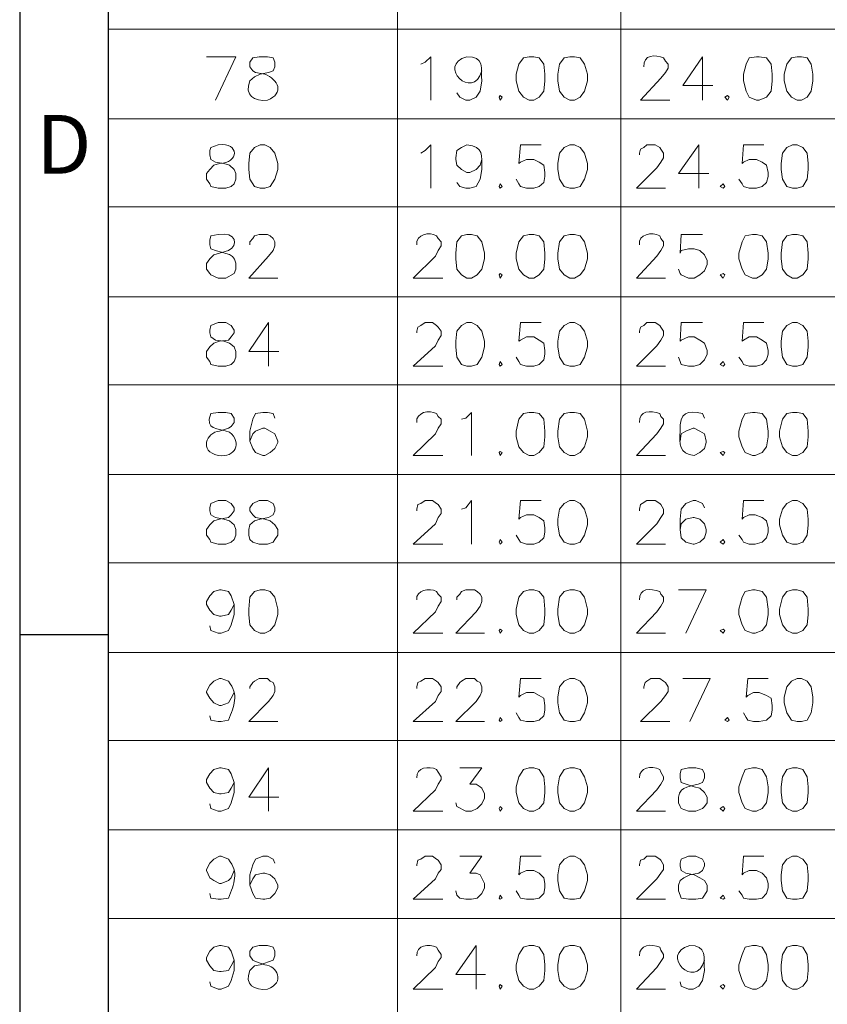
# Model space of a CAD drawing. Units: millimetres. Extents: x 13.5 to 26, y -9 to -0.2.
# Drawn here: x 13.5 to 14.6, y -5.7 to -4.4 of the extents above; entities that cross this region are included whole.
import ezdxf

# ---------------------------------------------------------------- set-up
doc = ezdxf.new("R2010")
doc.units = ezdxf.units.MM
doc.header["$MEASUREMENT"] = 0
doc.layers.get('0').update_dxf_attribs({"linetype": 'CONTINUOUS'})
doc.styles.add('A', font='ROMANS.shx', dxfattribs={"height": 1})

msp = doc.modelspace()

# ---------------------------------------------------------------- linework, layer by layer
at = {"linetype": 'Continuous', "lineweight": -3}
for p, q in [((13.5415, -0.2192), (13.5415, -9.0197)), ((13.6566, -0.3343), (13.6566, -8.9046)), ((13.5415, -5.2481), (13.6566, -5.2481))]:
    msp.add_line(p, q, dxfattribs=at)
at = {"color": 7, "linetype": 'Continuous', "lineweight": 20, "true_color": 0x000007}
for p, q in [((13.6566, -0.3343), (13.6566, -6.1979)), ((14.0334, -0.3343), (14.0334, -6.1979)), ((14.3241, -0.3343), (14.3241, -6.1979)), ((13.6566, -4.4592), (15.1925, -4.4592)), ((14.2049, -4.4953), (14.2108, -4.4953)), ((14.2579, -4.4953), (14.2638, -4.4953)), ((14.4308, -4.4953), (14.4308, -4.5519)), ((14.5007, -4.4953), (14.5044, -4.4953)), ((14.5537, -4.4953), (14.5596, -4.4953)), ((13.6566, -4.5762), (15.1925, -4.5762)), ((13.8546, -4.61), (13.8605, -4.61)), ((14.4257, -4.61), (14.4257, -4.6667)), ((13.6566, -4.691), (15.1925, -4.691)), ((14.2049, -4.727), (14.2108, -4.727)), ((14.2579, -4.727), (14.2638, -4.727)), ((14.4956, -4.727), (14.5007, -4.727)), ((14.5478, -4.727), (14.5537, -4.727)), ((14.1673, -4.7778), (14.1696, -4.7793)), ((13.6566, -4.808), (15.1925, -4.808)), ((13.8001, -4.8418), (13.8097, -4.8418)), ((13.8656, -4.8418), (13.8656, -4.8985)), ((14.1673, -4.8926), (14.1696, -4.8963)), ((13.6566, -4.9227), (15.1925, -4.9227)), ((13.8001, -4.9588), (13.7905, -4.9603)), ((14.2049, -4.9588), (14.2108, -4.9588)), ((14.2579, -4.9588), (14.2638, -4.9588)), ((14.433, -4.9662), (14.4308, -4.9603)), ((14.4956, -4.9588), (14.4993, -4.9588)), ((14.5478, -4.9588), (14.5537, -4.9588)), ((13.8531, -5.0736), (13.8641, -5.0736)), ((13.6566, -5.1545), (15.1925, -5.1545)), ((14.2049, -5.1898), (14.2108, -5.1898)), ((14.2579, -5.1898), (14.2638, -5.1898)), ((14.4956, -5.1898), (14.4993, -5.1898)), ((14.5478, -5.1898), (14.5537, -5.1898)), ((13.6566, -5.2715), (15.1925, -5.2715)), ((13.6566, -5.3863), (15.1925, -5.3863)), ((13.8656, -5.4216), (13.8656, -5.4783)), ((14.2049, -5.4216), (14.2108, -5.4216)), ((14.2579, -5.4216), (14.2638, -5.4216)), ((14.4956, -5.4216), (14.5007, -5.4216)), ((14.5478, -5.4216), (14.5537, -5.4216)), ((14.4573, -5.4724), (14.4595, -5.4746)), ((13.6566, -5.5026), (15.1925, -5.5026)), ((14.4573, -5.5879), (14.4595, -5.5916)), ((13.6566, -5.6181), (15.1925, -5.6181)), ((14.1357, -5.6534), (14.1357, -5.7101)), ((14.2049, -5.6534), (14.2108, -5.6534)), ((14.2579, -5.6534), (14.2638, -5.6534)), ((14.4956, -5.6534), (14.5007, -5.6534)), ((14.5478, -5.6534), (14.5537, -5.6534))]:
    msp.add_line(p, q, dxfattribs=at)
for points in [[(13.7964, -4.5519), (13.8229, -4.4953), (13.7846, -4.4953)], [(13.8531, -4.4953), (13.845, -4.4967), (13.8413, -4.5026), (13.8413, -4.5085), (13.845, -4.5136), (13.8487, -4.5159), (13.8605, -4.5181)], [(13.8413, -4.5269), (13.8472, -4.5217), (13.8546, -4.5181), (13.8656, -4.5159), (13.8715, -4.5136), (13.8737, -4.5085), (13.8737, -4.5026), (13.8715, -4.4967), (13.8641, -4.4953), (13.8531, -4.4953)], [(14.0636, -4.5048), (14.0695, -4.5026), (14.0768, -4.4953), (14.0768, -4.5519)], [(14.38, -4.4967), (14.3822, -4.5011), (14.3859, -4.5048), (14.3859, -4.51), (14.3822, -4.5159), (14.3764, -4.5232), (14.3499, -4.5519), (14.3881, -4.5519)], [(14.4308, -4.4953), (14.4051, -4.5328), (14.4441, -4.5328)], [(14.1431, -4.5269), (14.1409, -4.5401), (14.1357, -4.5482), (14.1276, -4.5519), (14.1225, -4.5519), (14.1144, -4.5482), (14.1107, -4.5423)], [(13.8001, -4.61), (13.7905, -4.6137), (13.7891, -4.6174), (13.7891, -4.6233), (13.7905, -4.6292), (13.7964, -4.6328), (13.8075, -4.6343), (13.8148, -4.6365), (13.8207, -4.6424), (13.8229, -4.6476), (13.8229, -4.6549), (13.8207, -4.6608), (13.817, -4.6645), (13.8097, -4.6667), (13.8001, -4.6667), (13.7905, -4.6645), (13.7891, -4.6608), (13.7846, -4.6549), (13.7846, -4.6476), (13.7891, -4.6424), (13.7942, -4.6365), (13.8016, -4.6343)], [(14.0636, -4.6211), (14.0695, -4.6174), (14.0768, -4.61), (14.0768, -4.6667)], [(14.1431, -4.6292), (14.1409, -4.6365), (14.1357, -4.6424), (14.1276, -4.6461), (14.1239, -4.6461), (14.1166, -4.6424), (14.1107, -4.6365), (14.1092, -4.6292), (14.1092, -4.627), (14.1107, -4.6174), (14.1166, -4.6137), (14.1239, -4.61)], [(14.2203, -4.61), (14.1938, -4.61), (14.1916, -4.6343), (14.1938, -4.6328), (14.2012, -4.6292), (14.2108, -4.6292), (14.2181, -4.6328), (14.224, -4.6365), (14.2255, -4.6461), (14.2255, -4.6512), (14.224, -4.6593), (14.2181, -4.6645), (14.2108, -4.6667), (14.2012, -4.6667), (14.1938, -4.6645), (14.1916, -4.6608), (14.188, -4.6549)], [(14.3484, -4.6233), (14.3484, -4.6211), (14.3499, -4.6159), (14.3543, -4.6137), (14.358, -4.61), (14.369, -4.61), (14.3749, -4.6137), (14.3764, -4.6159), (14.38, -4.6211), (14.38, -4.627), (14.3764, -4.6328), (14.3712, -4.6402), (14.3447, -4.6667), (14.3822, -4.6667)], [(14.4257, -4.61), (14.3992, -4.6476), (14.4389, -4.6476)], [(14.5103, -4.61), (14.4838, -4.61), (14.4823, -4.6343), (14.4838, -4.6328), (14.4912, -4.6292), (14.5007, -4.6292), (14.5081, -4.6328), (14.514, -4.6365), (14.5162, -4.6461), (14.5162, -4.6512), (14.514, -4.6593), (14.5081, -4.6645), (14.5007, -4.6667), (14.4912, -4.6667), (14.4838, -4.6645), (14.4823, -4.6608), (14.4779, -4.6549)], [(14.1431, -4.6424), (14.1409, -4.6549), (14.1357, -4.6645), (14.1276, -4.6667), (14.1225, -4.6667), (14.1144, -4.6645), (14.1107, -4.6593)], [(13.8001, -4.727), (13.7905, -4.7285), (13.7891, -4.7344), (13.7891, -4.7403), (13.7905, -4.7454)], [(13.8413, -4.7403), (13.8413, -4.7366), (13.845, -4.7322), (13.8472, -4.7285), (13.8531, -4.727), (13.8641, -4.727), (13.8678, -4.7285), (13.8715, -4.7322), (13.8737, -4.7366), (13.8737, -4.7417), (13.8715, -4.7476), (13.8656, -4.755), (13.8398, -4.7837), (13.8774, -4.7837)], [(14.0842, -4.7285), (14.0864, -4.7322), (14.0901, -4.7366), (14.0901, -4.7417), (14.0864, -4.7476), (14.0827, -4.755), (14.054, -4.7837), (14.0923, -4.7837)], [(14.3749, -4.7285), (14.3764, -4.7322), (14.38, -4.7366), (14.38, -4.7417), (14.3764, -4.7476), (14.3712, -4.755), (14.3447, -4.7837), (14.3822, -4.7837)], [(14.4308, -4.727), (14.4029, -4.727), (14.4014, -4.7513), (14.4029, -4.7476), (14.4124, -4.7454), (14.4198, -4.7454), (14.4271, -4.7476), (14.433, -4.7535), (14.4367, -4.7609), (14.4367, -4.766), (14.433, -4.7741), (14.4271, -4.7793), (14.4198, -4.7837), (14.4124, -4.7837), (14.4029, -4.7793), (14.4014, -4.7778), (14.3992, -4.7719)], [(13.8229, -4.7719), (13.8207, -4.7778), (13.8097, -4.7837), (13.8001, -4.7837), (13.7905, -4.7793), (13.7891, -4.7778), (13.7846, -4.7719), (13.7846, -4.7646), (13.7891, -4.7587), (13.7942, -4.7535), (13.8016, -4.7513), (13.8133, -4.7476)], [(13.8656, -4.8418), (13.8398, -4.8793), (13.8789, -4.8793)], [(14.0584, -4.8551), (14.0584, -4.8528), (14.0599, -4.8477), (14.0636, -4.8455), (14.0695, -4.8418), (14.079, -4.8418), (14.0842, -4.8455), (14.0864, -4.8477), (14.0901, -4.8528), (14.0901, -4.8587), (14.0864, -4.8646), (14.0827, -4.872), (14.054, -4.8985), (14.0923, -4.8985)], [(14.2203, -4.8418), (14.1938, -4.8418), (14.1916, -4.8661), (14.1938, -4.8646), (14.2012, -4.8602), (14.2108, -4.8602), (14.2181, -4.8646), (14.224, -4.8683), (14.2255, -4.8779), (14.2255, -4.883), (14.224, -4.8904), (14.2181, -4.8963), (14.2108, -4.8985), (14.2012, -4.8985), (14.1938, -4.8963), (14.1916, -4.8926), (14.188, -4.8867)], [(14.3484, -4.8551), (14.3484, -4.8528), (14.3499, -4.8477), (14.3543, -4.8455), (14.358, -4.8418), (14.369, -4.8418), (14.3749, -4.8455), (14.3764, -4.8477), (14.38, -4.8528), (14.38, -4.8587), (14.3764, -4.8646), (14.3712, -4.872), (14.3447, -4.8985), (14.3822, -4.8985)], [(14.4308, -4.8418), (14.4029, -4.8418), (14.4014, -4.8661), (14.4029, -4.8646), (14.4124, -4.8602), (14.4198, -4.8602), (14.4271, -4.8646), (14.433, -4.8683), (14.4367, -4.8779), (14.4367, -4.883), (14.433, -4.8904), (14.4271, -4.8963), (14.4198, -4.8985), (14.4124, -4.8985), (14.4029, -4.8963), (14.4014, -4.8926), (14.3992, -4.8867)], [(14.5103, -4.8418), (14.4838, -4.8418), (14.4823, -4.8661), (14.4838, -4.8646), (14.4912, -4.8602), (14.5007, -4.8602), (14.5081, -4.8646), (14.514, -4.8683), (14.5162, -4.8779), (14.5162, -4.883), (14.514, -4.8904), (14.5081, -4.8963), (14.5007, -4.8985), (14.4912, -4.8985), (14.4838, -4.8963), (14.4823, -4.8926), (14.4779, -4.8867)], [(13.8016, -4.9831), (13.8133, -4.9794), (13.817, -4.9772), (13.8207, -4.972), (13.8207, -4.9662), (13.817, -4.9603), (13.8097, -4.9588), (13.8001, -4.9588)], [(13.8737, -4.9662), (13.8715, -4.9603), (13.8641, -4.9588), (13.8582, -4.9588), (13.8487, -4.9603), (13.845, -4.9676), (13.8413, -4.9831), (13.8413, -4.9963), (13.845, -5.0059), (13.8487, -5.011), (13.8582, -5.0147), (13.8605, -5.0147), (13.8678, -5.011), (13.8737, -5.0059), (13.8774, -4.9978), (13.8774, -4.9963), (13.8737, -4.9868), (13.8678, -4.9831), (13.8605, -4.9794), (13.8582, -4.9794), (13.8487, -4.9831), (13.845, -4.9868), (13.8413, -4.9963)], [(14.0842, -4.9603), (14.0864, -4.964), (14.0901, -4.9676), (14.0901, -4.9735), (14.0864, -4.9794), (14.0827, -4.9868), (14.054, -5.0147), (14.0923, -5.0147)], [(14.1166, -4.9676), (14.1225, -4.9662), (14.1298, -4.9588), (14.1298, -5.0147)], [(14.3749, -4.9603), (14.3764, -4.964), (14.38, -4.9676), (14.38, -4.9735), (14.3764, -4.9794), (14.3712, -4.9868), (14.3447, -5.0147), (14.3822, -5.0147)], [(14.4198, -5.0147), (14.4271, -5.011), (14.433, -5.0059), (14.4352, -4.9978), (14.4352, -4.9963), (14.433, -4.9868), (14.4271, -4.9831), (14.4198, -4.9794), (14.4183, -4.9794), (14.4087, -4.9831), (14.4029, -4.9868), (14.4014, -4.9963)], [(15.1638, -5.0397), (13.6566, -5.0397), (15.1925, -5.0397)], [(14.0584, -5.0868), (14.0584, -5.0846), (14.0599, -5.0787), (14.0636, -5.0773), (14.0695, -5.0736), (14.079, -5.0736), (14.0842, -5.0773), (14.0864, -5.0787), (14.0901, -5.0846), (14.0901, -5.0905), (14.0864, -5.0957), (14.0827, -5.1038), (14.054, -5.1302), (14.0923, -5.1302)], [(14.1166, -5.0846), (14.1225, -5.0832), (14.1298, -5.0736), (14.1298, -5.1302)], [(14.2203, -5.0736), (14.1938, -5.0736), (14.1916, -5.0979), (14.1938, -5.0957), (14.2012, -5.092), (14.2108, -5.092), (14.2181, -5.0957), (14.224, -5.1001), (14.2255, -5.1089), (14.2255, -5.1148), (14.224, -5.1222), (14.2181, -5.128), (14.2108, -5.1302), (14.2012, -5.1302), (14.1938, -5.128), (14.1916, -5.1244), (14.188, -5.1185)], [(14.3484, -5.0868), (14.3484, -5.0846), (14.3499, -5.0787), (14.3521, -5.0773), (14.358, -5.0736), (14.369, -5.0736), (14.3749, -5.0773), (14.3764, -5.0787), (14.38, -5.0846), (14.38, -5.0905), (14.3764, -5.0957), (14.3712, -5.1038), (14.3447, -5.1302), (14.3822, -5.1302)], [(14.433, -5.0832), (14.4308, -5.0773), (14.422, -5.0736), (14.4183, -5.0736), (14.4087, -5.0773), (14.4029, -5.0846), (14.4014, -5.0979), (14.4014, -5.1111), (14.4029, -5.1222), (14.4087, -5.128), (14.4183, -5.1302), (14.4198, -5.1302), (14.4271, -5.128), (14.433, -5.1222), (14.4352, -5.1148), (14.4352, -5.1111), (14.433, -5.1038), (14.4271, -5.0979), (14.4198, -5.0957), (14.4183, -5.0957), (14.4087, -5.0979), (14.4029, -5.1038), (14.4014, -5.1111)], [(14.5103, -5.0736), (14.4838, -5.0736), (14.4823, -5.0979), (14.4838, -5.0957), (14.4912, -5.092), (14.4993, -5.092), (14.5081, -5.0957), (14.514, -5.1001), (14.5162, -5.1089), (14.5162, -5.1148), (14.514, -5.1222), (14.5081, -5.128), (14.4993, -5.1302), (14.4912, -5.1302), (14.4838, -5.128), (14.4823, -5.1244), (14.4779, -5.1185)], [(13.8207, -5.209), (13.817, -5.2163), (13.8133, -5.2222), (13.8038, -5.2244), (13.8016, -5.2244), (13.7942, -5.2222), (13.7891, -5.2163), (13.7846, -5.209), (13.7846, -5.2053), (13.7891, -5.1979), (13.7942, -5.1921), (13.8016, -5.1898), (13.8038, -5.1898), (13.8133, -5.1921), (13.817, -5.1979), (13.8207, -5.209), (13.8207, -5.2222), (13.817, -5.2355), (13.8133, -5.2428), (13.8038, -5.2465), (13.8001, -5.2465), (13.7905, -5.2428), (13.7891, -5.2369)], [(14.0842, -5.1921), (14.0864, -5.1957), (14.0901, -5.1994), (14.0901, -5.2053), (14.0864, -5.2112), (14.0827, -5.2185), (14.054, -5.2465), (14.0923, -5.2465)], [(14.1107, -5.2031), (14.1107, -5.1994), (14.1144, -5.1957), (14.1166, -5.1921), (14.1225, -5.1898), (14.1335, -5.1898), (14.1372, -5.1921), (14.1409, -5.1957), (14.1431, -5.1994), (14.1431, -5.2053), (14.1409, -5.2112), (14.1357, -5.2185), (14.1092, -5.2465), (14.1467, -5.2465)], [(14.3749, -5.1921), (14.3764, -5.1957), (14.38, -5.1994), (14.38, -5.2053), (14.3764, -5.2112), (14.3712, -5.2185), (14.3447, -5.2465), (14.3822, -5.2465)], [(14.4087, -5.2465), (14.4352, -5.1898), (14.3992, -5.1898)], [(13.8207, -5.3238), (13.817, -5.3311), (13.8133, -5.337), (13.8038, -5.3407), (13.8016, -5.3407), (13.7942, -5.337), (13.7891, -5.3311), (13.7846, -5.3238), (13.7846, -5.3223), (13.7891, -5.3142), (13.7942, -5.309), (13.8016, -5.3054), (13.8038, -5.3054), (13.8133, -5.309)], [(13.8413, -5.3186), (13.8413, -5.3164), (13.845, -5.3105), (13.8472, -5.309), (13.8531, -5.3054), (13.8641, -5.3054), (13.8678, -5.309), (13.8715, -5.3105), (13.8737, -5.3164), (13.8737, -5.3223), (13.8715, -5.3274), (13.8656, -5.3355), (13.8398, -5.3613), (13.8774, -5.3613)], [(14.0584, -5.3186), (14.0584, -5.3164), (14.0599, -5.3105), (14.0636, -5.309), (14.0695, -5.3054), (14.079, -5.3054), (14.0842, -5.309), (14.0864, -5.3105), (14.0901, -5.3164), (14.0901, -5.3223), (14.0864, -5.3274), (14.0827, -5.3355), (14.054, -5.3613), (14.0923, -5.3613)], [(14.1107, -5.3186), (14.1107, -5.3164), (14.1144, -5.3105), (14.1166, -5.309), (14.1225, -5.3054), (14.1335, -5.3054), (14.1372, -5.309), (14.1409, -5.3105), (14.1431, -5.3164), (14.1431, -5.3223), (14.1409, -5.3274), (14.1357, -5.3355), (14.1092, -5.3613), (14.1467, -5.3613)], [(14.2203, -5.3054), (14.1938, -5.3054), (14.1916, -5.3296), (14.1938, -5.3274), (14.2012, -5.3238), (14.2108, -5.3238), (14.2181, -5.3274), (14.224, -5.3311), (14.2255, -5.3407), (14.2255, -5.3466), (14.224, -5.3539), (14.2181, -5.3598), (14.2108, -5.3613), (14.2012, -5.3613), (14.1938, -5.3598), (14.1916, -5.3561), (14.188, -5.3502)], [(14.3543, -5.3186), (14.3543, -5.3164), (14.3558, -5.3105), (14.358, -5.309), (14.3631, -5.3054), (14.3749, -5.3054), (14.38, -5.309), (14.3822, -5.3105), (14.3859, -5.3164), (14.3859, -5.3223), (14.3822, -5.3274), (14.3764, -5.3355), (14.3499, -5.3613), (14.3881, -5.3613)], [(14.4139, -5.3613), (14.4404, -5.3054), (14.4051, -5.3054)], [(14.5162, -5.3054), (14.4897, -5.3054), (14.4875, -5.3296), (14.4897, -5.3274), (14.4971, -5.3238), (14.5044, -5.3238), (14.514, -5.3274), (14.5199, -5.3311), (14.5213, -5.3407), (14.5213, -5.3466), (14.5199, -5.3539), (14.514, -5.3598), (14.5044, -5.3613), (14.4971, -5.3613), (14.4897, -5.3598), (14.4875, -5.3561), (14.4838, -5.3502)], [(13.8133, -5.3598), (13.8038, -5.3613), (13.8001, -5.3613), (13.7905, -5.3598), (13.7891, -5.3539)], [(13.8207, -5.4408), (13.817, -5.4481), (13.8133, -5.454), (13.8038, -5.4555), (13.8016, -5.4555), (13.7942, -5.454), (13.7891, -5.4481), (13.7846, -5.4408), (13.7846, -5.4371), (13.7891, -5.4297), (13.7942, -5.4238), (13.8016, -5.4216), (13.8038, -5.4216), (13.8133, -5.4238), (13.817, -5.4297), (13.8207, -5.4408), (13.8207, -5.454), (13.817, -5.4672), (13.8133, -5.4746), (13.8038, -5.4783), (13.8001, -5.4783), (13.7905, -5.4746), (13.7891, -5.4687)], [(13.8656, -5.4216), (13.8398, -5.4599), (13.8789, -5.4599)], [(14.0842, -5.4238), (14.0864, -5.4275), (14.0901, -5.4334), (14.0901, -5.4371), (14.0864, -5.443), (14.0827, -5.4503), (14.054, -5.4783), (14.0923, -5.4783)], [(14.1144, -5.4216), (14.1431, -5.4216), (14.1276, -5.443), (14.1357, -5.443), (14.1409, -5.4466), (14.1431, -5.4481), (14.1467, -5.4555), (14.1467, -5.4614), (14.1431, -5.4687), (14.1372, -5.4746), (14.1298, -5.4783), (14.1225, -5.4783), (14.1107, -5.4724), (14.1092, -5.4672)], [(14.3749, -5.4238), (14.3764, -5.4275), (14.38, -5.4334), (14.38, -5.4371), (14.3764, -5.443), (14.3712, -5.4503), (14.3447, -5.4783), (14.3822, -5.4783)], [(14.4124, -5.4216), (14.4029, -5.4238), (14.4014, -5.4297), (14.4014, -5.4349), (14.4029, -5.4408), (14.4198, -5.4466), (14.4271, -5.4481), (14.433, -5.454), (14.4367, -5.4599), (14.4367, -5.4672), (14.433, -5.4724), (14.4308, -5.4746), (14.422, -5.4783), (14.4124, -5.4783), (14.4029, -5.4746), (14.4014, -5.4724), (14.3992, -5.4672), (14.3992, -5.4599)], [(14.4308, -5.4408), (14.433, -5.4349), (14.433, -5.4297), (14.4308, -5.4238), (14.422, -5.4216), (14.4124, -5.4216)], [(13.8207, -5.5555), (13.817, -5.5651), (13.8133, -5.5688), (13.8038, -5.5725), (13.8016, -5.5725), (13.7942, -5.5688), (13.7891, -5.5651), (13.7846, -5.5555), (13.7846, -5.5541), (13.7891, -5.546), (13.7942, -5.5408), (13.8016, -5.5371), (13.8038, -5.5371), (13.8133, -5.5408)], [(13.8737, -5.546), (13.8715, -5.5408), (13.8641, -5.5371), (13.8582, -5.5371), (13.8487, -5.5408), (13.845, -5.5482), (13.8413, -5.5614), (13.8413, -5.5747), (13.845, -5.5857), (13.8487, -5.5916), (13.8582, -5.5931), (13.8605, -5.5931), (13.8678, -5.5916), (13.8737, -5.5857), (13.8774, -5.5783), (13.8774, -5.5747), (13.8737, -5.5666), (13.8678, -5.5614), (13.8605, -5.5592), (13.8582, -5.5592), (13.8487, -5.5614), (13.845, -5.5666), (13.8413, -5.5747)], [(14.0584, -5.5496), (14.0584, -5.5482), (14.0599, -5.5423), (14.0636, -5.5408), (14.0695, -5.5371), (14.079, -5.5371), (14.0842, -5.5408), (14.0864, -5.5423), (14.0901, -5.5482), (14.0901, -5.5541), (14.0864, -5.5592), (14.0827, -5.5666), (14.054, -5.5931), (14.0923, -5.5931)], [(14.1144, -5.5371), (14.1431, -5.5371), (14.1276, -5.5592), (14.1357, -5.5592), (14.1409, -5.5614), (14.1467, -5.5725), (14.1467, -5.5783), (14.1431, -5.5857), (14.1372, -5.5916), (14.1298, -5.5931), (14.1225, -5.5931), (14.1144, -5.5916), (14.1107, -5.5879), (14.1092, -5.582)], [(14.2203, -5.5371), (14.1938, -5.5371), (14.1916, -5.5614), (14.1938, -5.5592), (14.2012, -5.5555), (14.2108, -5.5555), (14.2181, -5.5592), (14.224, -5.5651), (14.2255, -5.5725), (14.2255, -5.5783), (14.224, -5.5857), (14.2181, -5.5916), (14.2108, -5.5931), (14.2012, -5.5931), (14.1938, -5.5916), (14.1916, -5.5879), (14.188, -5.582)], [(14.3484, -5.5496), (14.3484, -5.5482), (14.3499, -5.5423), (14.3543, -5.5408), (14.358, -5.5371), (14.369, -5.5371), (14.3749, -5.5408), (14.3764, -5.5423), (14.38, -5.5482), (14.38, -5.5541), (14.3764, -5.5592), (14.3712, -5.5666), (14.3447, -5.5931), (14.3822, -5.5931)], [(14.5103, -5.5371), (14.4838, -5.5371), (14.4823, -5.5614), (14.4838, -5.5592), (14.4912, -5.5555), (14.5007, -5.5555), (14.5081, -5.5592), (14.514, -5.5651), (14.5162, -5.5725), (14.5162, -5.5783), (14.514, -5.5857), (14.5081, -5.5916), (14.5007, -5.5931), (14.4912, -5.5931), (14.4838, -5.5916), (14.4823, -5.5879), (14.4779, -5.582)], [(13.8133, -5.5916), (13.8038, -5.5931), (13.8001, -5.5931), (13.7905, -5.5916), (13.7891, -5.5857)], [(13.8207, -5.6725), (13.817, -5.6799), (13.8133, -5.6858), (13.8038, -5.6872), (13.8016, -5.6872), (13.7942, -5.6858), (13.7891, -5.6799), (13.7846, -5.6725), (13.7846, -5.6688), (13.7891, -5.6608), (13.7942, -5.6556), (13.8016, -5.6534), (13.8038, -5.6534), (13.8133, -5.6556), (13.817, -5.6608), (13.8207, -5.6725), (13.8207, -5.6858), (13.817, -5.699), (13.8133, -5.7064), (13.8038, -5.7101), (13.8001, -5.7101), (13.7905, -5.7064), (13.7891, -5.7005)], [(13.8531, -5.6534), (13.845, -5.6556), (13.8413, -5.6608), (13.8413, -5.6666), (13.845, -5.6725), (13.8487, -5.674), (13.8605, -5.6784)], [(13.8413, -5.6858), (13.8472, -5.6799), (13.8546, -5.6784), (13.8715, -5.6725), (13.8737, -5.6666), (13.8737, -5.6608), (13.8715, -5.6556), (13.8641, -5.6534), (13.8531, -5.6534)], [(14.0842, -5.6556), (14.0864, -5.6593), (14.0901, -5.6652), (14.0901, -5.6688), (14.0864, -5.674), (14.0827, -5.6821), (14.054, -5.7101), (14.0923, -5.7101)], [(14.1357, -5.6534), (14.1092, -5.6909), (14.1482, -5.6909)], [(14.3749, -5.6556), (14.3764, -5.6593), (14.38, -5.6652), (14.38, -5.6688), (14.3764, -5.674), (14.3712, -5.6821), (14.3447, -5.7101), (14.3822, -5.7101)], [(14.433, -5.6858), (14.4308, -5.699), (14.4257, -5.7064), (14.4183, -5.7101), (14.4124, -5.7101), (14.4029, -5.7064), (14.4014, -5.7005)]]:
    msp.add_lwpolyline(points, dxfattribs=at)
for points in [[(14.2049, -4.4953), (14.1975, -4.4967), (14.1916, -4.5048), (14.188, -4.5181), (14.188, -4.5269), (14.1916, -4.5401), (14.1975, -4.5482), (14.2049, -4.5519), (14.2108, -4.5519), (14.2181, -4.5482), (14.224, -4.5401), (14.2255, -4.5269), (14.2255, -4.5181), (14.224, -4.5048), (14.2181, -4.4967), (14.2108, -4.4953)], [(14.2579, -4.4953), (14.2505, -4.4967), (14.2446, -4.5048), (14.2424, -4.5181), (14.2424, -4.5269), (14.2446, -4.5401), (14.2505, -4.5482), (14.2579, -4.5519), (14.2638, -4.5519), (14.2711, -4.5482), (14.277, -4.5401), (14.2807, -4.5269), (14.2807, -4.5181), (14.277, -4.5048), (14.2711, -4.4967), (14.2638, -4.4953)], [(14.5007, -4.4953), (14.4912, -4.4967), (14.4875, -4.5048), (14.4838, -4.5181), (14.4838, -4.5269), (14.4875, -4.5401), (14.4912, -4.5482), (14.5007, -4.5519), (14.5044, -4.5519), (14.514, -4.5482), (14.5199, -4.5401), (14.5213, -4.5269), (14.5213, -4.5181), (14.5199, -4.5048), (14.514, -4.4967), (14.5044, -4.4953)], [(14.5537, -4.4953), (14.5464, -4.4967), (14.5405, -4.5048), (14.5368, -4.5181), (14.5368, -4.5269), (14.5405, -4.5401), (14.5464, -4.5482), (14.5537, -4.5519), (14.5596, -4.5519), (14.567, -4.5482), (14.5721, -4.5401), (14.5743, -4.5269), (14.5743, -4.5181), (14.5721, -4.5048), (14.567, -4.4967), (14.5596, -4.4953)], [(14.1673, -4.546), (14.1659, -4.5482), (14.1673, -4.5519), (14.1696, -4.5482)], [(14.4632, -4.546), (14.4595, -4.5482), (14.4632, -4.5519), (14.4654, -4.5482)], [(13.8546, -4.61), (13.8472, -4.6137), (13.8413, -4.6211), (13.8398, -4.6343), (13.8398, -4.6424), (13.8413, -4.6549), (13.8472, -4.6645), (13.8546, -4.6667), (13.8605, -4.6667), (13.8678, -4.6645), (13.8737, -4.6549), (13.8774, -4.6424), (13.8774, -4.6343), (13.8737, -4.6211), (13.8678, -4.6137), (13.8605, -4.61)], [(14.2579, -4.61), (14.2505, -4.6137), (14.2446, -4.6211), (14.2424, -4.6343), (14.2424, -4.6424), (14.2446, -4.6549), (14.2505, -4.6645), (14.2579, -4.6667), (14.2638, -4.6667), (14.2711, -4.6645), (14.277, -4.6549), (14.2807, -4.6424), (14.2807, -4.6343), (14.277, -4.6211), (14.2711, -4.6137), (14.2638, -4.61)], [(14.5478, -4.61), (14.5405, -4.6137), (14.5346, -4.6211), (14.5331, -4.6343), (14.5331, -4.6424), (14.5346, -4.6549), (14.5405, -4.6645), (14.5478, -4.6667), (14.5537, -4.6667), (14.5611, -4.6645), (14.567, -4.6549), (14.5684, -4.6424), (14.5684, -4.6343), (14.567, -4.6211), (14.5611, -4.6137), (14.5537, -4.61)], [(14.1673, -4.6608), (14.1659, -4.6645), (14.1673, -4.6667), (14.1696, -4.6645)], [(14.4573, -4.6608), (14.4536, -4.6645), (14.4573, -4.6667), (14.4595, -4.6645)], [(14.1239, -4.727), (14.1166, -4.7285), (14.1107, -4.7366), (14.1092, -4.7513), (14.1092, -4.7587), (14.1107, -4.7719), (14.1166, -4.7793), (14.1239, -4.7837), (14.1298, -4.7837), (14.1372, -4.7793), (14.1431, -4.7719), (14.1467, -4.7587), (14.1467, -4.7513), (14.1431, -4.7366), (14.1372, -4.7285), (14.1298, -4.727)], [(14.2049, -4.727), (14.1975, -4.7285), (14.1916, -4.7366), (14.188, -4.7513), (14.188, -4.7587), (14.1916, -4.7719), (14.1975, -4.7793), (14.2049, -4.7837), (14.2108, -4.7837), (14.2181, -4.7793), (14.224, -4.7719), (14.2255, -4.7587), (14.2255, -4.7513), (14.224, -4.7366), (14.2181, -4.7285), (14.2108, -4.727)], [(14.2579, -4.727), (14.2505, -4.7285), (14.2446, -4.7366), (14.2424, -4.7513), (14.2424, -4.7587), (14.2446, -4.7719), (14.2505, -4.7793), (14.2579, -4.7837), (14.2638, -4.7837), (14.2711, -4.7793), (14.277, -4.7719), (14.2807, -4.7587), (14.2807, -4.7513), (14.277, -4.7366), (14.2711, -4.7285), (14.2638, -4.727)], [(14.4956, -4.727), (14.486, -4.7285), (14.4823, -4.7366), (14.4779, -4.7513), (14.4779, -4.7587), (14.4823, -4.7719), (14.486, -4.7793), (14.4956, -4.7837), (14.5007, -4.7837), (14.5081, -4.7793), (14.514, -4.7719), (14.5162, -4.7587), (14.5162, -4.7513), (14.514, -4.7366), (14.5081, -4.7285), (14.5007, -4.727)], [(14.5478, -4.727), (14.5405, -4.7285), (14.5346, -4.7366), (14.5331, -4.7513), (14.5331, -4.7587), (14.5346, -4.7719), (14.5405, -4.7793), (14.5478, -4.7837), (14.5537, -4.7837), (14.5611, -4.7793), (14.567, -4.7719), (14.5684, -4.7587), (14.5684, -4.7513), (14.567, -4.7366), (14.5611, -4.7285), (14.5537, -4.727)], [(14.1673, -4.7778), (14.1659, -4.7793), (14.1673, -4.7837), (14.1696, -4.7793)], [(14.4573, -4.7778), (14.4536, -4.7793), (14.4573, -4.7837), (14.4595, -4.7793)], [(13.8001, -4.8418), (13.7905, -4.8455), (13.7891, -4.8514), (13.7891, -4.8551), (13.7905, -4.8602), (13.7964, -4.8646), (13.8075, -4.8661), (13.8148, -4.8683), (13.8207, -4.8735), (13.8229, -4.8793), (13.8229, -4.8867), (13.8207, -4.8926), (13.817, -4.8963), (13.8097, -4.8985), (13.8001, -4.8985), (13.7905, -4.8963), (13.7891, -4.8926), (13.7846, -4.8867), (13.7846, -4.8793), (13.7891, -4.8735), (13.7942, -4.8683), (13.8016, -4.8661), (13.8133, -4.8646), (13.817, -4.8602), (13.8207, -4.8551), (13.8207, -4.8514), (13.817, -4.8455), (13.8097, -4.8418)], [(14.1239, -4.8418), (14.1166, -4.8455), (14.1107, -4.8528), (14.1092, -4.8661), (14.1092, -4.8735), (14.1107, -4.8867), (14.1166, -4.8963), (14.1239, -4.8985), (14.1298, -4.8985), (14.1372, -4.8963), (14.1431, -4.8867), (14.1467, -4.8735), (14.1467, -4.8661), (14.1431, -4.8528), (14.1372, -4.8455), (14.1298, -4.8418)], [(14.2579, -4.8418), (14.2505, -4.8455), (14.2446, -4.8528), (14.2424, -4.8661), (14.2424, -4.8735), (14.2446, -4.8867), (14.2505, -4.8963), (14.2579, -4.8985), (14.2638, -4.8985), (14.2711, -4.8963), (14.277, -4.8867), (14.2807, -4.8735), (14.2807, -4.8661), (14.277, -4.8528), (14.2711, -4.8455), (14.2638, -4.8418)], [(14.5478, -4.8418), (14.5405, -4.8455), (14.5346, -4.8528), (14.5331, -4.8661), (14.5331, -4.8735), (14.5346, -4.8867), (14.5405, -4.8963), (14.5478, -4.8985), (14.5537, -4.8985), (14.5611, -4.8963), (14.567, -4.8867), (14.5684, -4.8735), (14.5684, -4.8661), (14.567, -4.8528), (14.5611, -4.8455), (14.5537, -4.8418)], [(14.1673, -4.8926), (14.1659, -4.8963), (14.1673, -4.8985), (14.1696, -4.8963)], [(14.4573, -4.8926), (14.4536, -4.8963), (14.4573, -4.8985), (14.4595, -4.8963)], [(14.2049, -4.9588), (14.1975, -4.9603), (14.1916, -4.9676), (14.188, -4.9831), (14.188, -4.9904), (14.1916, -5.0037), (14.1975, -5.011), (14.2049, -5.0147), (14.2108, -5.0147), (14.2181, -5.011), (14.224, -5.0037), (14.2255, -4.9904), (14.2255, -4.9831), (14.224, -4.9676), (14.2181, -4.9603), (14.2108, -4.9588)], [(14.2579, -4.9588), (14.2505, -4.9603), (14.2446, -4.9676), (14.2424, -4.9831), (14.2424, -4.9904), (14.2446, -5.0037), (14.2505, -5.011), (14.2579, -5.0147), (14.2638, -5.0147), (14.2711, -5.011), (14.277, -5.0037), (14.2807, -4.9904), (14.2807, -4.9831), (14.277, -4.9676), (14.2711, -4.9603), (14.2638, -4.9588)], [(14.4956, -4.9588), (14.486, -4.9603), (14.4823, -4.9676), (14.4779, -4.9831), (14.4779, -4.9904), (14.4823, -5.0037), (14.486, -5.011), (14.4956, -5.0147), (14.4993, -5.0147), (14.5081, -5.011), (14.514, -5.0037), (14.5162, -4.9904), (14.5162, -4.9831), (14.514, -4.9676), (14.5081, -4.9603), (14.4993, -4.9588)], [(14.5478, -4.9588), (14.5405, -4.9603), (14.5346, -4.9676), (14.5309, -4.9831), (14.5309, -4.9904), (14.5346, -5.0037), (14.5405, -5.011), (14.5478, -5.0147), (14.5537, -5.0147), (14.5611, -5.011), (14.567, -5.0037), (14.5684, -4.9904), (14.5684, -4.9831), (14.567, -4.9676), (14.5611, -4.9603), (14.5537, -4.9588)], [(14.1673, -5.0096), (14.1659, -5.011), (14.1673, -5.0147), (14.1696, -5.011)], [(14.4573, -5.0096), (14.4536, -5.011), (14.4573, -5.0147), (14.4595, -5.011)], [(13.8001, -5.0736), (13.7905, -5.0773), (13.7891, -5.0832), (13.7891, -5.0868), (13.7905, -5.092), (13.7964, -5.0957), (13.8075, -5.0979), (13.8148, -5.1001), (13.8207, -5.1052), (13.8229, -5.1111), (13.8229, -5.1185), (13.8207, -5.1244), (13.817, -5.128), (13.8097, -5.1302), (13.8001, -5.1302), (13.7905, -5.128), (13.7891, -5.1244), (13.7846, -5.1185), (13.7846, -5.1111), (13.7891, -5.1052), (13.7942, -5.1001), (13.8016, -5.0979), (13.8133, -5.0957), (13.817, -5.092), (13.8207, -5.0868), (13.8207, -5.0832), (13.817, -5.0773), (13.8097, -5.0736)], [(13.8531, -5.0736), (13.845, -5.0773), (13.8413, -5.0832), (13.8413, -5.0868), (13.845, -5.092), (13.8487, -5.0957), (13.8605, -5.0979), (13.8678, -5.1001), (13.8737, -5.1052), (13.8774, -5.1111), (13.8774, -5.1185), (13.8737, -5.1244), (13.8715, -5.128), (13.8641, -5.1302), (13.8531, -5.1302), (13.845, -5.128), (13.8413, -5.1244), (13.8398, -5.1185), (13.8398, -5.1111), (13.8413, -5.1052), (13.8472, -5.1001), (13.8546, -5.0979), (13.8656, -5.0957), (13.8715, -5.092), (13.8737, -5.0868), (13.8737, -5.0832), (13.8715, -5.0773), (13.8641, -5.0736)], [(14.2579, -5.0736), (14.2505, -5.0773), (14.2446, -5.0846), (14.2424, -5.0979), (14.2424, -5.1052), (14.2446, -5.1185), (14.2505, -5.128), (14.2579, -5.1302), (14.2638, -5.1302), (14.2711, -5.128), (14.277, -5.1185), (14.2807, -5.1052), (14.2807, -5.0979), (14.277, -5.0846), (14.2711, -5.0773), (14.2638, -5.0736)], [(14.5478, -5.0736), (14.5405, -5.0773), (14.5346, -5.0846), (14.5309, -5.0979), (14.5309, -5.1052), (14.5346, -5.1185), (14.5405, -5.128), (14.5478, -5.1302), (14.5537, -5.1302), (14.5611, -5.128), (14.567, -5.1185), (14.5684, -5.1052), (14.5684, -5.0979), (14.567, -5.0846), (14.5611, -5.0773), (14.5537, -5.0736)], [(14.1673, -5.1244), (14.1659, -5.128), (14.1673, -5.1302), (14.1696, -5.128)], [(14.4573, -5.1244), (14.4536, -5.128), (14.4573, -5.1302), (14.4595, -5.128)], [(13.8546, -5.1898), (13.8472, -5.1921), (13.8413, -5.1994), (13.8398, -5.2149), (13.8398, -5.2222), (13.8413, -5.2355), (13.8472, -5.2428), (13.8546, -5.2465), (13.8605, -5.2465), (13.8678, -5.2428), (13.8737, -5.2355), (13.8774, -5.2222), (13.8774, -5.2149), (13.8737, -5.1994), (13.8678, -5.1921), (13.8605, -5.1898)], [(14.2049, -5.1898), (14.1975, -5.1921), (14.1916, -5.1994), (14.188, -5.2149), (14.188, -5.2222), (14.1916, -5.2355), (14.1975, -5.2428), (14.2049, -5.2465), (14.2108, -5.2465), (14.2181, -5.2428), (14.224, -5.2355), (14.2255, -5.2222), (14.2255, -5.2149), (14.224, -5.1994), (14.2181, -5.1921), (14.2108, -5.1898)], [(14.2579, -5.1898), (14.2505, -5.1921), (14.2446, -5.1994), (14.2424, -5.2149), (14.2424, -5.2222), (14.2446, -5.2355), (14.2505, -5.2428), (14.2579, -5.2465), (14.2638, -5.2465), (14.2711, -5.2428), (14.277, -5.2355), (14.2807, -5.2222), (14.2807, -5.2149), (14.277, -5.1994), (14.2711, -5.1921), (14.2638, -5.1898)], [(14.4956, -5.1898), (14.486, -5.1921), (14.4823, -5.1994), (14.4779, -5.2149), (14.4779, -5.2222), (14.4823, -5.2355), (14.486, -5.2428), (14.4956, -5.2465), (14.4993, -5.2465), (14.5081, -5.2428), (14.514, -5.2355), (14.5162, -5.2222), (14.5162, -5.2149), (14.514, -5.1994), (14.5081, -5.1921), (14.4993, -5.1898)], [(14.5478, -5.1898), (14.5405, -5.1921), (14.5346, -5.1994), (14.5309, -5.2149), (14.5309, -5.2222), (14.5346, -5.2355), (14.5405, -5.2428), (14.5478, -5.2465), (14.5537, -5.2465), (14.5611, -5.2428), (14.567, -5.2355), (14.5684, -5.2222), (14.5684, -5.2149), (14.567, -5.1994), (14.5611, -5.1921), (14.5537, -5.1898)], [(14.1673, -5.2413), (14.1659, -5.2428), (14.1673, -5.2465), (14.1696, -5.2428)], [(14.4573, -5.2413), (14.4536, -5.2428), (14.4573, -5.2465), (14.4595, -5.2428)], [(14.2579, -5.3054), (14.2505, -5.309), (14.2446, -5.3164), (14.2424, -5.3296), (14.2424, -5.337), (14.2446, -5.3502), (14.2505, -5.3598), (14.2579, -5.3613), (14.2638, -5.3613), (14.2711, -5.3598), (14.277, -5.3502), (14.2807, -5.337), (14.2807, -5.3296), (14.277, -5.3164), (14.2711, -5.309), (14.2638, -5.3054)], [(14.5537, -5.3054), (14.5464, -5.309), (14.5405, -5.3164), (14.5368, -5.3296), (14.5368, -5.337), (14.5405, -5.3502), (14.5464, -5.3598), (14.5537, -5.3613), (14.5596, -5.3613), (14.567, -5.3598), (14.5721, -5.3502), (14.5743, -5.337), (14.5743, -5.3296), (14.5721, -5.3164), (14.567, -5.309), (14.5596, -5.3054)], [(14.1673, -5.3561), (14.1659, -5.3598), (14.1673, -5.3613), (14.1696, -5.3598)], [(14.4632, -5.3561), (14.4595, -5.3598), (14.4632, -5.3613), (14.4654, -5.3598)], [(14.2049, -5.4216), (14.1975, -5.4238), (14.1916, -5.4334), (14.188, -5.4466), (14.188, -5.454), (14.1916, -5.4672), (14.1975, -5.4746), (14.2049, -5.4783), (14.2108, -5.4783), (14.2181, -5.4746), (14.224, -5.4672), (14.2255, -5.454), (14.2255, -5.4466), (14.224, -5.4334), (14.2181, -5.4238), (14.2108, -5.4216)], [(14.2579, -5.4216), (14.2505, -5.4238), (14.2446, -5.4334), (14.2424, -5.4466), (14.2424, -5.454), (14.2446, -5.4672), (14.2505, -5.4746), (14.2579, -5.4783), (14.2638, -5.4783), (14.2711, -5.4746), (14.277, -5.4672), (14.2807, -5.454), (14.2807, -5.4466), (14.277, -5.4334), (14.2711, -5.4238), (14.2638, -5.4216)], [(14.4956, -5.4216), (14.486, -5.4238), (14.4823, -5.4334), (14.4779, -5.4466), (14.4779, -5.454), (14.4823, -5.4672), (14.486, -5.4746), (14.4956, -5.4783), (14.5007, -5.4783), (14.5081, -5.4746), (14.514, -5.4672), (14.5162, -5.454), (14.5162, -5.4466), (14.514, -5.4334), (14.5081, -5.4238), (14.5007, -5.4216)], [(14.5478, -5.4216), (14.5405, -5.4238), (14.5346, -5.4334), (14.5331, -5.4466), (14.5331, -5.454), (14.5346, -5.4672), (14.5405, -5.4746), (14.5478, -5.4783), (14.5537, -5.4783), (14.5611, -5.4746), (14.567, -5.4672), (14.5684, -5.454), (14.5684, -5.4466), (14.567, -5.4334), (14.5611, -5.4238), (14.5537, -5.4216)], [(14.1673, -5.4724), (14.1659, -5.4746), (14.1673, -5.4783), (14.1696, -5.4746)], [(14.4573, -5.4724), (14.4536, -5.4746), (14.4573, -5.4783), (14.4595, -5.4746)], [(14.2579, -5.5371), (14.2505, -5.5408), (14.2446, -5.5482), (14.2424, -5.5614), (14.2424, -5.5688), (14.2446, -5.582), (14.2505, -5.5916), (14.2579, -5.5931), (14.2638, -5.5931), (14.2711, -5.5916), (14.277, -5.582), (14.2807, -5.5688), (14.2807, -5.5614), (14.277, -5.5482), (14.2711, -5.5408), (14.2638, -5.5371)], [(14.4124, -5.5371), (14.4029, -5.5408), (14.4014, -5.546), (14.4014, -5.5496), (14.4029, -5.5555), (14.4087, -5.5592), (14.4198, -5.5614), (14.4271, -5.5651), (14.433, -5.5688), (14.4367, -5.5747), (14.4367, -5.582), (14.433, -5.5879), (14.4308, -5.5916), (14.422, -5.5931), (14.4124, -5.5931), (14.4029, -5.5916), (14.4014, -5.5879), (14.3992, -5.582), (14.3992, -5.5747), (14.4014, -5.5688), (14.4065, -5.5651), (14.4139, -5.5614), (14.4257, -5.5592), (14.4308, -5.5555), (14.433, -5.5496), (14.433, -5.546), (14.4308, -5.5408), (14.422, -5.5371)], [(14.5478, -5.5371), (14.5405, -5.5408), (14.5346, -5.5482), (14.5331, -5.5614), (14.5331, -5.5688), (14.5346, -5.582), (14.5405, -5.5916), (14.5478, -5.5931), (14.5537, -5.5931), (14.5611, -5.5916), (14.567, -5.582), (14.5684, -5.5688), (14.5684, -5.5614), (14.567, -5.5482), (14.5611, -5.5408), (14.5537, -5.5371)], [(14.1673, -5.5879), (14.1659, -5.5916), (14.1673, -5.5931), (14.1696, -5.5916)], [(14.4573, -5.5879), (14.4536, -5.5916), (14.4573, -5.5931), (14.4595, -5.5916)], [(14.2049, -5.6534), (14.1975, -5.6556), (14.1916, -5.6652), (14.188, -5.6784), (14.188, -5.6858), (14.1916, -5.699), (14.1975, -5.7064), (14.2049, -5.7101), (14.2108, -5.7101), (14.2181, -5.7064), (14.224, -5.699), (14.2255, -5.6858), (14.2255, -5.6784), (14.224, -5.6652), (14.2181, -5.6556), (14.2108, -5.6534)], [(14.2579, -5.6534), (14.2505, -5.6556), (14.2446, -5.6652), (14.2424, -5.6784), (14.2424, -5.6858), (14.2446, -5.699), (14.2505, -5.7064), (14.2579, -5.7101), (14.2638, -5.7101), (14.2711, -5.7064), (14.277, -5.699), (14.2807, -5.6858), (14.2807, -5.6784), (14.277, -5.6652), (14.2711, -5.6556), (14.2638, -5.6534)], [(14.4956, -5.6534), (14.486, -5.6556), (14.4823, -5.6652), (14.4779, -5.6784), (14.4779, -5.6858), (14.4823, -5.699), (14.486, -5.7064), (14.4956, -5.7101), (14.5007, -5.7101), (14.5081, -5.7064), (14.514, -5.699), (14.5162, -5.6858), (14.5162, -5.6784), (14.514, -5.6652), (14.5081, -5.6556), (14.5007, -5.6534)], [(14.5478, -5.6534), (14.5405, -5.6556), (14.5346, -5.6652), (14.5331, -5.6784), (14.5331, -5.6858), (14.5346, -5.699), (14.5405, -5.7064), (14.5478, -5.7101), (14.5537, -5.7101), (14.5611, -5.7064), (14.567, -5.699), (14.5684, -5.6858), (14.5684, -5.6784), (14.567, -5.6652), (14.5611, -5.6556), (14.5537, -5.6534)], [(14.1673, -5.7042), (14.1659, -5.7064), (14.1673, -5.7101), (14.1696, -5.7064)], [(14.4573, -5.7042), (14.4536, -5.7064), (14.4573, -5.7101), (14.4595, -5.7064)]]:
    msp.add_lwpolyline(points, close=True, dxfattribs=at)
for points, knots in [([(14.1431, -4.5136), (14.132, -4.5541), (14.0834, -4.5063), (14.1239, -4.4953), (14.1239, -4.4953), (14.1467, -4.4945), (14.1423, -4.5107), (14.1431, -4.5269)], [0, 0, 0, 0, 0.125, 0.125, 0.125, 0.125001, 1, 1, 1, 1]), ([(13.8605, -4.5181), (13.8781, -4.5247), (13.8869, -4.5431), (13.8641, -4.5519), (13.8641, -4.5519), (13.8472, -4.5541), (13.8332, -4.5453), (13.8413, -4.5269)], [0, 0, 0, 0, 0.125, 0.125, 0.125, 0.125001, 1, 1, 1, 1]), ([(13.7905, -4.9603), (13.7817, -4.9823), (13.7994, -4.9787), (13.8148, -4.9846), (13.8148, -4.9846), (13.831, -4.9978), (13.8229, -5.0184), (13.8001, -5.0147), (13.8001, -5.0147), (13.7743, -5.0096), (13.7846, -4.9846), (13.8016, -4.9831)], [0, 0, 0, 0, 0.083333, 0.083333, 0.083333, 0.083334, 0.166667, 0.166667, 0.166667, 0.166668, 1, 1, 1, 1]), ([(14.4308, -4.9603), (14.4109, -4.9559), (14.4006, -4.9581), (14.4014, -4.9831), (14.4014, -4.9831), (14.4006, -5), (14.3999, -5.0125), (14.4198, -5.0147)], [0, 0, 0, 0, 0.125, 0.125, 0.125, 0.125001, 1, 1, 1, 1]), ([(14.433, -5.6725), (14.422, -5.713), (14.3734, -5.6644), (14.4139, -5.6534), (14.4139, -5.6534), (14.4367, -5.6527), (14.4323, -5.6696), (14.433, -5.6858)], [0, 0, 0, 0, 0.125, 0.125, 0.125, 0.125001, 1, 1, 1, 1]), ([(13.8605, -5.6784), (13.8766, -5.6791), (13.8877, -5.702), (13.8641, -5.7101), (13.8641, -5.7101), (13.8472, -5.7123), (13.8332, -5.7042), (13.8413, -5.6858)], [0, 0, 0, 0, 0.125, 0.125, 0.125, 0.125001, 1, 1, 1, 1])]:
    msp.add_open_spline(points, degree=3, knots=knots, dxfattribs=at)
for points in [[(14.3543, -4.5085), (14.3535, -4.4923), (14.369, -4.4923), (14.38, -4.4967)], [(13.8016, -4.6343), (13.8273, -4.6343), (13.8281, -4.6064), (13.8001, -4.61)], [(14.1239, -4.61), (14.146, -4.613), (14.1431, -4.6233), (14.1431, -4.6424)], [(13.8133, -4.7476), (13.8266, -4.7417), (13.8237, -4.7226), (13.8001, -4.727)], [(14.0584, -4.7403), (14.057, -4.7263), (14.0754, -4.7233), (14.0842, -4.7285)], [(14.3484, -4.7403), (14.3469, -4.7263), (14.3646, -4.7233), (14.3749, -4.7285)], [(13.7905, -4.7454), (13.8104, -4.7543), (13.8244, -4.7484), (13.8229, -4.7719)], [(14.0584, -4.972), (14.057, -4.9581), (14.0754, -4.9551), (14.0842, -4.9603)], [(14.3484, -4.972), (14.3477, -4.9559), (14.3631, -4.9559), (14.3749, -4.9603)], [(14.0584, -5.2031), (14.057, -5.1898), (14.0754, -5.1869), (14.0842, -5.1921)], [(14.3484, -5.2031), (14.3477, -5.1876), (14.3631, -5.1876), (14.3749, -5.1921)], [(13.8133, -5.309), (13.8273, -5.3267), (13.8207, -5.3407), (13.8133, -5.3598)], [(14.0584, -5.4349), (14.0577, -5.4209), (14.0746, -5.4194), (14.0842, -5.4238)], [(14.3484, -5.4349), (14.3484, -5.4209), (14.3638, -5.4187), (14.3749, -5.4238)], [(14.3992, -5.4599), (14.4021, -5.4437), (14.4146, -5.4481), (14.4308, -5.4408)], [(13.8133, -5.5408), (13.8273, -5.5585), (13.8207, -5.5725), (13.8133, -5.5916)], [(14.0584, -5.6666), (14.0577, -5.6527), (14.0746, -5.6505), (14.0842, -5.6556)], [(14.3484, -5.6666), (14.3484, -5.6519), (14.3638, -5.6505), (14.3749, -5.6556)]]:
    msp.add_open_spline(points, degree=3, dxfattribs=at)

# ---------------------------------------------------------------- texts
at = {"linetype": 'Continuous', "lineweight": -3, "insert": (13.599, -4.6194), "char_height": 0.0767, "width": 0.041999, "attachment_point": 5, "style": 'A'}
msp.add_mtext('D', dxfattribs=at)

doc.saveas('drawing.dxf')
